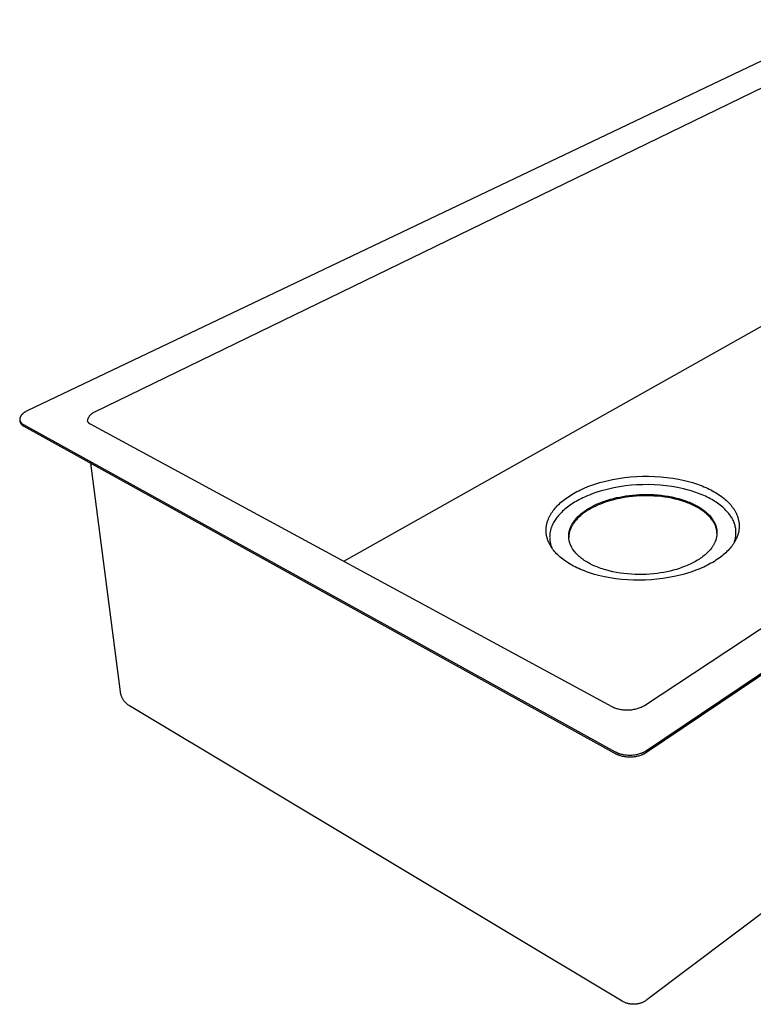
# Model space of a CAD drawing. Units: millimetres. Extents: x -779 to 920, y -605 to 319.
# Drawn here: x -779 to -444, y -605 to -156 of the extents above; entities that cross this region are included whole.
import ezdxf

# ---------------------------------------------------------------- set-up
doc = ezdxf.new("R2010")
doc.units = ezdxf.units.MM
doc.header["$MEASUREMENT"] = 0
doc.layers.add('Default', color=7, linetype='Continuous', true_color=0x000000)

msp = doc.modelspace()

# ---------------------------------------------------------------- linework, layer by layer
at = {"layer": 'Default', "color": 7, "true_color": 0xffffff}
for p, q in [((-400.45, -155.93), (-775.11, -334.45)), ((-398.14, -166.88), (-744.44, -334.93)), ((-493.39, -468.76), (-160.6, -249.18)), ((-492.37, -489.37), (-134.2, -247.84)), ((-492.36, -490.18), (-134.3, -248.52)), ((-630.63, -403), (-400.66, -273.71)), ((-778.15, -336.9), (-778.18, -336.95)), ((-778.11, -336.84), (-778.15, -336.9)), ((-778.08, -336.78), (-778.11, -336.84)), ((-778.04, -336.73), (-778.08, -336.78)), ((-777.96, -336.62), (-778.04, -336.73)), ((-777.88, -336.51), (-777.96, -336.62)), ((-777.8, -336.4), (-777.88, -336.51)), ((-777.7, -336.29), (-777.8, -336.4)), ((-777.61, -336.18), (-777.7, -336.29)), ((-777.51, -336.07), (-777.61, -336.18)), ((-777.4, -335.97), (-777.51, -336.07)), ((-777.29, -335.87), (-777.4, -335.97)), ((-777.18, -335.76), (-777.29, -335.87)), ((-777.06, -335.66), (-777.18, -335.76)), ((-776.94, -335.56), (-777.06, -335.66)), ((-776.81, -335.47), (-776.94, -335.56)), ((-776.69, -335.37), (-776.81, -335.47)), ((-776.56, -335.28), (-776.69, -335.37)), ((-776.42, -335.19), (-776.56, -335.28)), ((-776.28, -335.1), (-776.42, -335.19)), ((-776.15, -335.01), (-776.28, -335.1)), ((-776, -334.92), (-776.15, -335.01)), ((-775.71, -334.75), (-776, -334.92)), ((-775.42, -334.6), (-775.71, -334.75)), ((-775.11, -334.45), (-775.42, -334.6)), ((-746.77, -336.87), (-746.89, -337.04)), ((-746.65, -336.71), (-746.77, -336.87)), ((-746.52, -336.55), (-746.65, -336.71)), ((-746.39, -336.39), (-746.52, -336.55)), ((-746.25, -336.24), (-746.39, -336.39)), ((-746.11, -336.09), (-746.25, -336.24)), ((-745.96, -335.95), (-746.11, -336.09)), ((-745.81, -335.82), (-745.96, -335.95)), ((-745.65, -335.68), (-745.81, -335.82)), ((-745.49, -335.56), (-745.65, -335.68)), ((-745.33, -335.44), (-745.49, -335.56)), ((-745.16, -335.33), (-745.33, -335.44)), ((-744.98, -335.22), (-745.16, -335.33)), ((-744.8, -335.12), (-744.98, -335.22)), ((-744.62, -335.02), (-744.8, -335.12)), ((-744.44, -334.93), (-744.62, -335.02)), ((-778.53, -338.04), (-778.54, -338.09)), ((-778.54, -338.09), (-778.54, -338.15)), ((-778.54, -338.15), (-778.54, -338.21)), ((-778.54, -338.21), (-778.54, -338.26)), ((-778.54, -338.26), (-778.54, -338.32)), ((-778.54, -338.32), (-778.54, -338.37)), ((-778.54, -338.37), (-778.53, -338.43)), ((-778.52, -337.92), (-778.53, -337.98)), ((-778.53, -337.98), (-778.53, -338.04)), ((-778.53, -338.43), (-778.53, -338.48)), ((-778.53, -338.48), (-778.52, -338.54)), ((-778.51, -337.87), (-778.52, -337.92)), ((-778.52, -338.54), (-778.51, -338.59)), ((-778.52, -338.54), (-778.42, -339.26)), ((-778.5, -337.81), (-778.51, -337.87)), ((-778.51, -338.59), (-778.5, -338.65)), ((-778.49, -337.75), (-778.5, -337.81)), ((-778.5, -338.65), (-778.49, -338.7)), ((-778.48, -337.7), (-778.49, -337.75)), ((-778.49, -338.7), (-778.47, -338.75)), ((-778.46, -337.64), (-778.48, -337.7)), ((-778.47, -338.75), (-778.46, -338.81)), ((-778.45, -337.58), (-778.46, -337.64)), ((-778.46, -338.81), (-778.44, -338.86)), ((-778.43, -337.52), (-778.45, -337.58)), ((-778.44, -338.86), (-778.43, -338.91)), ((-778.41, -337.47), (-778.43, -337.52)), ((-778.43, -338.91), (-778.41, -338.97)), ((-778.42, -339.26), (-778.39, -339.36)), ((-778.39, -337.41), (-778.41, -337.47)), ((-778.41, -338.97), (-778.39, -339.02)), ((-778.37, -337.35), (-778.39, -337.41)), ((-778.39, -339.02), (-778.37, -339.07)), ((-778.39, -339.36), (-778.36, -339.47)), ((-778.35, -337.3), (-778.37, -337.35)), ((-778.37, -339.07), (-778.34, -339.12)), ((-778.36, -339.47), (-778.33, -339.57)), ((-778.32, -337.24), (-778.35, -337.3)), ((-778.34, -339.12), (-778.32, -339.17)), ((-778.33, -339.57), (-778.29, -339.67)), ((-778.3, -337.18), (-778.32, -337.24)), ((-778.32, -339.17), (-778.3, -339.22)), ((-778.27, -337.12), (-778.3, -337.18)), ((-778.3, -339.22), (-778.27, -339.27)), ((-778.29, -339.67), (-778.25, -339.77)), ((-778.24, -337.07), (-778.27, -337.12)), ((-778.27, -339.27), (-778.24, -339.32)), ((-778.25, -339.77), (-778.21, -339.87)), ((-778.21, -337.01), (-778.24, -337.07)), ((-778.24, -339.32), (-778.21, -339.37)), ((-778.18, -336.95), (-778.21, -337.01)), ((-778.21, -339.37), (-778.18, -339.42)), ((-778.21, -339.87), (-778.16, -339.97)), ((-778.18, -339.42), (-778.15, -339.47)), ((-778.16, -339.97), (-778.11, -340.06)), ((-778.15, -339.47), (-778.12, -339.52)), ((-778.12, -339.52), (-778.09, -339.57)), ((-778.11, -340.06), (-778.06, -340.16)), ((-778.09, -339.57), (-778.05, -339.61)), ((-778.06, -340.16), (-778, -340.25)), ((-778.05, -339.61), (-778.01, -339.66)), ((-778.01, -339.66), (-777.98, -339.71)), ((-778, -340.25), (-777.94, -340.34)), ((-777.98, -339.71), (-777.94, -339.75)), ((-777.94, -339.75), (-777.9, -339.8)), ((-777.94, -340.34), (-777.88, -340.43)), ((-777.9, -339.8), (-777.86, -339.84)), ((-777.88, -340.43), (-777.82, -340.51)), ((-777.86, -339.84), (-777.82, -339.89)), ((-777.82, -339.89), (-777.78, -339.93)), ((-777.82, -340.51), (-777.75, -340.59)), ((-777.78, -339.93), (-777.69, -340.01)), ((-777.75, -340.59), (-777.68, -340.67)), ((-777.69, -340.01), (-777.6, -340.1)), ((-777.68, -340.67), (-777.6, -340.75)), ((-777.6, -340.1), (-777.5, -340.18)), ((-777.6, -340.75), (-777.53, -340.83)), ((-777.53, -340.83), (-777.45, -340.9)), ((-777.5, -340.18), (-777.4, -340.26)), ((-777.45, -340.9), (-777.37, -340.97)), ((-777.4, -340.26), (-777.3, -340.34)), ((-777.37, -340.97), (-777.28, -341.04)), ((-777.3, -340.34), (-777.19, -340.41)), ((-777.28, -341.04), (-777.2, -341.1)), ((-777.2, -341.1), (-777.11, -341.17)), ((-777.19, -340.41), (-777.08, -340.48)), ((-777.11, -341.17), (-777.02, -341.22)), ((-777.08, -340.48), (-776.97, -340.56)), ((-777.02, -341.22), (-776.93, -341.28)), ((-776.97, -340.56), (-776.86, -340.62)), ((-776.93, -341.28), (-776.83, -341.33)), ((-776.86, -340.62), (-776.74, -340.69)), ((-776.83, -341.33), (-776.74, -341.38)), ((-776.74, -340.69), (-506.7, -489.92)), ((-776.74, -341.38), (-776.64, -341.43)), ((-747.65, -338.7), (-747.71, -338.9)), ((-747.71, -338.9), (-747.68, -338.98)), ((-747.68, -338.98), (-747.64, -339.06)), ((-747.59, -338.51), (-747.65, -338.7)), ((-747.64, -339.06), (-747.61, -339.13)), ((-747.61, -339.13), (-747.57, -339.21)), ((-747.53, -338.31), (-747.59, -338.51)), ((-747.57, -339.21), (-747.53, -339.28)), ((-747.46, -338.12), (-747.53, -338.31)), ((-747.53, -339.28), (-747.49, -339.36)), ((-747.49, -339.36), (-747.44, -339.43)), ((-747.38, -337.93), (-747.46, -338.12)), ((-747.44, -339.43), (-747.39, -339.5)), ((-747.39, -339.5), (-747.34, -339.57)), ((-747.29, -337.75), (-747.38, -337.93)), ((-747.34, -339.57), (-747.29, -339.63)), ((-747.2, -337.57), (-747.29, -337.75)), ((-747.29, -339.63), (-747.24, -339.7)), ((-747.24, -339.7), (-747.18, -339.76)), ((-747.1, -337.39), (-747.2, -337.57)), ((-747.18, -339.76), (-747.12, -339.82)), ((-747.12, -339.82), (-747.06, -339.88)), ((-747, -337.21), (-747.1, -337.39)), ((-747.06, -339.88), (-747, -339.93)), ((-746.89, -337.04), (-747, -337.21)), ((-747, -339.93), (-746.93, -339.99)), ((-746.93, -339.99), (-746.87, -340.04)), ((-746.87, -340.04), (-746.8, -340.09)), ((-746.8, -340.09), (-746.73, -340.14)), ((-746.73, -340.14), (-746.65, -340.18)), ((-746.65, -340.18), (-746.58, -340.22)), ((-746.58, -340.22), (-746.51, -340.26)), ((-746.51, -340.26), (-746.43, -340.3)), ((-746.43, -340.3), (-746.35, -340.33)), ((-746.35, -340.33), (-508.19, -469.31)), ((-776.64, -341.43), (-506.68, -490.73)), ((-732.58, -462.59), (-746.07, -358.33)), ((-519.16, -368.98), (-517.37, -368.31)), ((-517.37, -368.31), (-515.53, -367.7)), ((-515.53, -367.7), (-513.66, -367.13)), ((-513.66, -367.13), (-511.76, -366.61)), ((-511.76, -366.61), (-509.83, -366.14)), ((-509.83, -366.14), (-507.88, -365.73)), ((-507.88, -365.73), (-505.17, -365.24)), ((-505.17, -365.24), (-502.44, -364.85)), ((-502.44, -364.85), (-499.71, -364.55)), ((-499.42, -368.37), (-502.07, -368.66)), ((-499.71, -364.55), (-496.96, -364.35)), ((-496.77, -368.17), (-499.42, -368.37)), ((-496.96, -364.35), (-494.21, -364.24)), ((-494.11, -368.07), (-496.77, -368.17)), ((-494.21, -364.24), (-491.45, -364.23)), ((-491.45, -368.06), (-494.11, -368.07)), ((-176.39, -365.55), (-492.24, -603.11)), ((-491.45, -364.23), (-488.7, -364.32)), ((-488.79, -368.14), (-491.45, -368.06)), ((-486.14, -368.31), (-488.79, -368.14)), ((-488.7, -364.32), (-485.95, -364.5)), ((-483.49, -368.58), (-486.14, -368.31)), ((-485.95, -364.5), (-483.21, -364.77)), ((-483.21, -364.77), (-480.48, -365.14)), ((-480.48, -365.14), (-477.76, -365.61)), ((-477.76, -365.61), (-475.07, -366.16)), ((-475.07, -366.16), (-473.23, -366.63)), ((-473.23, -366.63), (-471.42, -367.14)), ((-471.42, -367.14), (-469.64, -367.71)), ((-469.64, -367.71), (-467.92, -368.33)), ((-467.92, -368.33), (-467.07, -368.65)), ((-527.18, -372.97), (-526.45, -372.53)), ((-526.45, -372.53), (-525.71, -372.09)), ((-525.71, -372.09), (-524.95, -371.67)), ((-524.95, -371.67), (-524.18, -371.25)), ((-524.18, -371.25), (-523.38, -370.85)), ((-523.38, -370.85), (-522.57, -370.45)), ((-522.57, -370.45), (-521.74, -370.07)), ((-521.74, -370.07), (-520.89, -369.69)), ((-520.89, -369.69), (-519.16, -368.98)), ((-518.21, -372.66), (-519.88, -373.35)), ((-516.48, -372.01), (-518.21, -372.66)), ((-514.71, -371.41), (-516.48, -372.01)), ((-512.9, -370.86), (-514.71, -371.41)), ((-511.06, -370.36), (-512.9, -370.86)), ((-509.2, -369.91), (-511.06, -370.36)), ((-507.32, -369.51), (-509.2, -369.91)), ((-504.7, -369.04), (-507.32, -369.51)), ((-502.07, -368.66), (-504.7, -369.04)), ((-500.3, -372.99), (-498.77, -372.82)), ((-498.77, -372.82), (-497.2, -372.69)), ((-497.2, -372.69), (-495.61, -372.6)), ((-495.61, -372.6), (-493.99, -372.54)), ((-493.99, -372.54), (-492.36, -372.53)), ((-492.36, -372.53), (-490.71, -372.56)), ((-490.71, -372.56), (-489.05, -372.63)), ((-489.05, -372.63), (-487.4, -372.75)), ((-487.4, -372.75), (-485.75, -372.92)), ((-480.85, -368.94), (-483.49, -368.58)), ((-478.23, -369.39), (-480.85, -368.94)), ((-475.62, -369.93), (-478.23, -369.39)), ((-473.85, -370.38), (-475.62, -369.93)), ((-472.1, -370.88), (-473.85, -370.38)), ((-470.39, -371.43), (-472.1, -370.88)), ((-468.72, -372.03), (-470.39, -371.43)), ((-467.9, -372.35), (-468.72, -372.03)), ((-467.1, -372.67), (-467.9, -372.35)), ((-466.31, -373.02), (-467.1, -372.67)), ((-467.07, -368.65), (-466.24, -368.99)), ((-466.24, -368.99), (-465.42, -369.34)), ((-465.42, -369.34), (-464.62, -369.71)), ((-464.62, -369.71), (-463.83, -370.08)), ((-463.83, -370.08), (-463.07, -370.46)), ((-463.07, -370.46), (-462.31, -370.86)), ((-462.31, -370.86), (-461.58, -371.27)), ((-461.58, -371.27), (-460.87, -371.68)), ((-460.87, -371.68), (-460.17, -372.11)), ((-460.17, -372.11), (-459.5, -372.55)), ((-459.5, -372.55), (-458.85, -372.99)), ((-533.19, -377.78), (-532.69, -377.27)), ((-532.69, -377.27), (-532.17, -376.77)), ((-532.17, -376.77), (-531.62, -376.27)), ((-531.62, -376.27), (-531.05, -375.78)), ((-531.05, -375.78), (-530.46, -375.3)), ((-530.46, -375.3), (-529.85, -374.82)), ((-529.85, -374.82), (-529.21, -374.35)), ((-529.21, -374.35), (-528.56, -373.88)), ((-528.56, -373.88), (-527.88, -373.42)), ((-527.88, -373.42), (-527.18, -372.97)), ((-526.62, -376.97), (-527.28, -377.41)), ((-525.95, -376.53), (-526.62, -376.97)), ((-525.25, -376.1), (-525.95, -376.53)), ((-524.54, -375.68), (-525.25, -376.1)), ((-523.8, -375.27), (-524.54, -375.68)), ((-523.05, -374.87), (-523.8, -375.27)), ((-522.28, -374.47), (-523.05, -374.87)), ((-521.5, -374.09), (-522.28, -374.47)), ((-520.7, -373.72), (-521.5, -374.09)), ((-519.88, -373.35), (-520.7, -373.72)), ((-516.22, -377.48), (-515.58, -377.18)), ((-515.58, -377.18), (-514.94, -376.89)), ((-514.54, -377.34), (-515.57, -377.81)), ((-514.94, -376.89), (-514.29, -376.61)), ((-513.49, -376.9), (-514.54, -377.34)), ((-514.29, -376.61), (-512.96, -376.07)), ((-512.41, -376.49), (-513.49, -376.9)), ((-512.96, -376.07), (-511.61, -375.58)), ((-511.32, -376.1), (-512.41, -376.49)), ((-511.61, -375.58), (-510.24, -375.12)), ((-510.22, -375.74), (-511.32, -376.1)), ((-510.24, -375.12), (-508.85, -374.71)), ((-509.12, -375.4), (-510.22, -375.74)), ((-508, -375.09), (-509.12, -375.4)), ((-508.85, -374.71), (-507.46, -374.33)), ((-506.88, -374.81), (-508, -375.09)), ((-507.46, -374.33), (-506.06, -373.99)), ((-505.76, -374.55), (-506.88, -374.81)), ((-506.06, -373.99), (-504.67, -373.7)), ((-504.65, -374.31), (-505.76, -374.55)), ((-504.67, -373.7), (-503.25, -373.43)), ((-503.23, -374.05), (-504.65, -374.31)), ((-503.25, -373.43), (-501.8, -373.2)), ((-501.78, -373.81), (-503.23, -374.05)), ((-501.8, -373.2), (-500.3, -372.99)), ((-500.28, -373.61), (-501.78, -373.81)), ((-498.75, -373.44), (-500.28, -373.61)), ((-497.18, -373.3), (-498.75, -373.44)), ((-495.59, -373.21), (-497.18, -373.3)), ((-493.97, -373.15), (-495.59, -373.21)), ((-492.34, -373.14), (-493.97, -373.15)), ((-490.69, -373.17), (-492.34, -373.14)), ((-489.03, -373.25), (-490.69, -373.17)), ((-487.38, -373.37), (-489.03, -373.25)), ((-485.73, -373.53), (-487.38, -373.37)), ((-485.75, -372.92), (-484.11, -373.13)), ((-484.09, -373.74), (-485.73, -373.53)), ((-484.11, -373.13), (-482.49, -373.39)), ((-482.47, -374), (-484.09, -373.74)), ((-482.49, -373.39), (-480.89, -373.69)), ((-480.88, -374.3), (-482.47, -374)), ((-480.89, -373.69), (-479.33, -374.04)), ((-479.31, -374.65), (-480.88, -374.3)), ((-479.33, -374.04), (-477.8, -374.43)), ((-477.79, -375.04), (-479.31, -374.65)), ((-477.8, -374.43), (-476.32, -374.86)), ((-476.3, -375.48), (-477.79, -375.04)), ((-476.32, -374.86), (-475.59, -375.09)), ((-475.58, -375.71), (-476.3, -375.48)), ((-475.59, -375.09), (-474.88, -375.33)), ((-474.87, -375.95), (-475.58, -375.71)), ((-474.88, -375.33), (-474.18, -375.58)), ((-474.17, -376.2), (-474.87, -375.95)), ((-474.18, -375.58), (-473.5, -375.84)), ((-473.49, -376.46), (-474.17, -376.2)), ((-473.5, -375.84), (-472.83, -376.11)), ((-472.82, -376.73), (-473.49, -376.46)), ((-472.83, -376.11), (-472.18, -376.39)), ((-472.17, -377.01), (-472.82, -376.73)), ((-472.18, -376.39), (-471.54, -376.68)), ((-471.53, -377.29), (-472.17, -377.01)), ((-471.54, -376.68), (-470.92, -376.97)), ((-470.91, -377.59), (-471.53, -377.29)), ((-470.92, -376.97), (-470.31, -377.27)), ((-470.31, -377.27), (-469.73, -377.58)), ((-465.54, -373.37), (-466.31, -373.02)), ((-464.78, -373.73), (-465.54, -373.37)), ((-464.04, -374.1), (-464.78, -373.73)), ((-463.31, -374.49), (-464.04, -374.1)), ((-462.61, -374.88), (-463.31, -374.49)), ((-461.92, -375.29), (-462.61, -374.88)), ((-461.25, -375.7), (-461.92, -375.29)), ((-460.6, -376.12), (-461.25, -375.7)), ((-459.97, -376.55), (-460.6, -376.12)), ((-459.36, -376.99), (-459.97, -376.55)), ((-458.77, -377.44), (-459.36, -376.99)), ((-458.85, -372.99), (-458.22, -373.44)), ((-458.22, -373.44), (-457.61, -373.91)), ((-457.61, -373.91), (-457.02, -374.37)), ((-457.02, -374.37), (-456.46, -374.85)), ((-456.46, -374.85), (-455.92, -375.33)), ((-455.92, -375.33), (-455.4, -375.82)), ((-455.4, -375.82), (-454.91, -376.32)), ((-454.91, -376.32), (-454.44, -376.82)), ((-454.44, -376.82), (-453.99, -377.33)), ((-453.99, -377.33), (-453.57, -377.84)), ((-536.4, -382.06), (-536.24, -381.78)), ((-536.24, -381.78), (-536.08, -381.5)), ((-536.08, -381.5), (-535.91, -381.23)), ((-535.91, -381.23), (-535.73, -380.95)), ((-535.73, -380.95), (-535.36, -380.4)), ((-535.36, -380.4), (-534.97, -379.86)), ((-534.97, -379.86), (-534.55, -379.33)), ((-534.55, -379.33), (-534.12, -378.8)), ((-534.12, -378.8), (-533.66, -378.29)), ((-533.66, -378.29), (-533.19, -377.78)), ((-532.16, -381.63), (-532.56, -382.08)), ((-531.74, -381.19), (-532.16, -381.63)), ((-531.26, -380.7), (-531.74, -381.19)), ((-530.76, -380.21), (-531.26, -380.7)), ((-530.24, -379.73), (-530.76, -380.21)), ((-529.69, -379.26), (-530.24, -379.73)), ((-529.12, -378.79), (-529.69, -379.26)), ((-528.53, -378.32), (-529.12, -378.79)), ((-527.91, -377.86), (-528.53, -378.32)), ((-527.28, -377.41), (-527.91, -377.86)), ((-523.28, -382.22), (-522.83, -381.81)), ((-522.83, -381.81), (-522.36, -381.4)), ((-522.36, -381.4), (-521.88, -381.01)), ((-521.97, -381.72), (-522.36, -382.04)), ((-521.58, -381.41), (-521.97, -381.72)), ((-521.88, -381.01), (-521.38, -380.62)), ((-521.17, -381.1), (-521.58, -381.41)), ((-521.38, -380.62), (-520.86, -380.24)), ((-520.75, -380.79), (-521.17, -381.1)), ((-520.86, -380.24), (-520.33, -379.86)), ((-520.33, -380.5), (-520.75, -380.79)), ((-520.33, -379.86), (-519.78, -379.5)), ((-519.89, -380.2), (-520.33, -380.5)), ((-519.44, -379.91), (-519.89, -380.2)), ((-519.78, -379.5), (-519.22, -379.14)), ((-518.52, -379.35), (-519.44, -379.91)), ((-519.22, -379.14), (-518.64, -378.79)), ((-518.64, -378.79), (-518.05, -378.45)), ((-517.57, -378.81), (-518.52, -379.35)), ((-518.05, -378.45), (-517.45, -378.12)), ((-516.59, -378.3), (-517.57, -378.81)), ((-517.45, -378.12), (-516.84, -377.8)), ((-516.84, -377.8), (-516.22, -377.48)), ((-515.57, -377.81), (-516.59, -378.3)), ((-470.3, -377.89), (-470.91, -377.59)), ((-469.71, -378.2), (-470.3, -377.89)), ((-469.73, -377.58), (-469.15, -377.89)), ((-469.14, -378.51), (-469.71, -378.2)), ((-469.15, -377.89), (-468.6, -378.21)), ((-468.59, -378.83), (-469.14, -378.51)), ((-468.6, -378.21), (-468.07, -378.54)), ((-468.05, -379.16), (-468.59, -378.83)), ((-468.07, -378.54), (-467.55, -378.87)), ((-467.54, -379.49), (-468.05, -379.16)), ((-467.55, -378.87), (-467.05, -379.21)), ((-467.04, -379.83), (-467.54, -379.49)), ((-467.05, -379.21), (-466.57, -379.56)), ((-466.56, -380.17), (-467.04, -379.83)), ((-466.57, -379.56), (-466.11, -379.9)), ((-466.1, -380.52), (-466.56, -380.17)), ((-466.11, -379.9), (-465.66, -380.25)), ((-465.65, -380.87), (-466.1, -380.52)), ((-465.66, -380.25), (-465.24, -380.61)), ((-465.23, -381.23), (-465.65, -380.87)), ((-465.24, -380.61), (-464.83, -380.97)), ((-464.82, -381.59), (-465.23, -381.23)), ((-464.83, -380.97), (-464.45, -381.33)), ((-464.43, -381.95), (-464.82, -381.59)), ((-464.45, -381.33), (-464.08, -381.69)), ((-464.08, -381.69), (-463.73, -382.06)), ((-458.21, -377.89), (-458.77, -377.44)), ((-457.66, -378.36), (-458.21, -377.89)), ((-457.14, -378.82), (-457.66, -378.36)), ((-456.64, -379.3), (-457.14, -378.82)), ((-456.17, -379.78), (-456.64, -379.3)), ((-455.72, -380.27), (-456.17, -379.78)), ((-455.29, -380.76), (-455.72, -380.27)), ((-454.88, -381.25), (-455.29, -380.76)), ((-454.5, -381.75), (-454.88, -381.25)), ((-454.14, -382.25), (-454.5, -381.75)), ((-453.57, -377.84), (-453.18, -378.35)), ((-453.18, -378.35), (-452.81, -378.87)), ((-452.81, -378.87), (-452.63, -379.13)), ((-452.63, -379.13), (-452.46, -379.39)), ((-452.46, -379.39), (-452.29, -379.65)), ((-452.29, -379.65), (-452.13, -379.92)), ((-452.13, -379.92), (-451.98, -380.19)), ((-451.98, -380.19), (-451.83, -380.46)), ((-451.83, -380.46), (-451.69, -380.73)), ((-451.69, -380.73), (-451.55, -381)), ((-451.55, -381), (-451.42, -381.28)), ((-451.42, -381.28), (-451.3, -381.55)), ((-451.3, -381.55), (-451.18, -381.83)), ((-451.18, -381.83), (-451.06, -382.11)), ((-538.02, -386.39), (-537.96, -386.1)), ((-537.96, -386.1), (-537.89, -385.8)), ((-537.89, -385.8), (-537.81, -385.51)), ((-537.81, -385.51), (-537.73, -385.22)), ((-537.73, -385.22), (-537.64, -384.93)), ((-537.64, -384.93), (-537.55, -384.64)), ((-537.55, -384.64), (-537.45, -384.35)), ((-537.45, -384.35), (-537.34, -384.06)), ((-537.34, -384.06), (-537.22, -383.77)), ((-537.22, -383.77), (-537.1, -383.48)), ((-537.1, -383.48), (-536.97, -383.2)), ((-536.97, -383.2), (-536.84, -382.91)), ((-536.84, -382.91), (-536.7, -382.63)), ((-536.7, -382.63), (-536.55, -382.34)), ((-536.55, -382.34), (-536.4, -382.06)), ((-535.13, -385.9), (-535.37, -386.39)), ((-534.87, -385.4), (-535.13, -385.9)), ((-534.6, -384.92), (-534.87, -385.4)), ((-534.3, -384.43), (-534.6, -384.92)), ((-533.99, -383.95), (-534.3, -384.43)), ((-533.65, -383.48), (-533.99, -383.95)), ((-533.31, -383.01), (-533.65, -383.48)), ((-532.94, -382.54), (-533.31, -383.01)), ((-532.56, -382.08), (-532.94, -382.54)), ((-526.55, -386.36), (-526.42, -386.13)), ((-526.42, -386.13), (-526.29, -385.91)), ((-526.29, -385.91), (-526.15, -385.68)), ((-526.03, -386.15), (-526.25, -386.51)), ((-526.15, -385.68), (-526.01, -385.46)), ((-525.8, -385.79), (-526.03, -386.15)), ((-526.01, -385.46), (-525.87, -385.23)), ((-525.87, -385.23), (-525.72, -385.01)), ((-525.55, -385.44), (-525.8, -385.79)), ((-525.72, -385.01), (-525.56, -384.79)), ((-525.56, -384.79), (-525.23, -384.35)), ((-525.29, -385.08), (-525.55, -385.44)), ((-525.01, -384.73), (-525.29, -385.08)), ((-525.23, -384.35), (-524.88, -383.91)), ((-524.73, -384.39), (-525.01, -384.73)), ((-524.88, -383.91), (-524.51, -383.48)), ((-524.43, -384.04), (-524.73, -384.39)), ((-524.51, -383.48), (-524.12, -383.06)), ((-524.11, -383.7), (-524.43, -384.04)), ((-524.12, -383.06), (-523.71, -382.63)), ((-523.79, -383.36), (-524.11, -383.7)), ((-523.45, -383.02), (-523.79, -383.36)), ((-523.71, -382.63), (-523.28, -382.22)), ((-523.1, -382.69), (-523.45, -383.02)), ((-522.73, -382.37), (-523.1, -382.69)), ((-522.36, -382.04), (-522.73, -382.37)), ((-464.07, -382.31), (-464.43, -381.95)), ((-463.72, -382.68), (-464.07, -382.31)), ((-463.73, -382.06), (-463.39, -382.42)), ((-463.38, -383.04), (-463.72, -382.68)), ((-463.39, -382.42), (-463.08, -382.79)), ((-463.07, -383.41), (-463.38, -383.04)), ((-463.08, -382.79), (-462.79, -383.16)), ((-462.78, -383.78), (-463.07, -383.41)), ((-462.79, -383.16), (-462.51, -383.53)), ((-462.5, -384.15), (-462.78, -383.78)), ((-462.51, -383.53), (-462.25, -383.91)), ((-462.24, -384.53), (-462.5, -384.15)), ((-462.25, -383.91), (-462.01, -384.28)), ((-462.03, -384.84), (-462.24, -384.53)), ((-461.83, -385.16), (-462.03, -384.84)), ((-462.01, -384.28), (-461.78, -384.66)), ((-461.64, -385.49), (-461.83, -385.16)), ((-461.78, -384.66), (-461.67, -384.85)), ((-461.67, -384.85), (-461.56, -385.05)), ((-461.46, -385.82), (-461.64, -385.49)), ((-461.56, -385.05), (-461.46, -385.25)), ((-461.46, -385.25), (-461.36, -385.44)), ((-461.29, -386.16), (-461.46, -385.82)), ((-461.36, -385.44), (-461.26, -385.64)), ((-461.13, -386.51), (-461.29, -386.16)), ((-461.26, -385.64), (-461.17, -385.84)), ((-461.17, -385.84), (-461.08, -386.05)), ((-461.08, -386.05), (-461, -386.25)), ((-461, -386.25), (-460.92, -386.46)), ((-453.88, -382.62), (-454.14, -382.25)), ((-453.63, -383), (-453.88, -382.62)), ((-453.39, -383.39), (-453.63, -383)), ((-453.17, -383.79), (-453.39, -383.39)), ((-452.96, -384.19), (-453.17, -383.79)), ((-452.76, -384.6), (-452.96, -384.19)), ((-452.58, -385.02), (-452.76, -384.6)), ((-452.41, -385.45), (-452.58, -385.02)), ((-452.26, -385.88), (-452.41, -385.45)), ((-452.12, -386.31), (-452.26, -385.88)), ((-452, -386.75), (-452.12, -386.31)), ((-451.06, -382.11), (-450.96, -382.39)), ((-450.96, -382.39), (-450.86, -382.67)), ((-450.86, -382.67), (-450.76, -382.96)), ((-450.76, -382.96), (-450.67, -383.24)), ((-450.67, -383.24), (-450.59, -383.52)), ((-450.59, -383.52), (-450.52, -383.81)), ((-450.52, -383.81), (-450.45, -384.1)), ((-450.45, -384.1), (-450.39, -384.39)), ((-450.39, -384.39), (-450.33, -384.68)), ((-450.33, -384.68), (-450.28, -384.97)), ((-450.28, -384.97), (-450.24, -385.26)), ((-450.24, -385.26), (-450.21, -385.55)), ((-450.21, -385.55), (-450.18, -385.84)), ((-450.18, -385.84), (-450.16, -386.14)), ((-450.16, -386.14), (-450.14, -386.43)), ((-538.28, -389.04), (-538.27, -388.74)), ((-538.27, -389.33), (-538.28, -389.04)), ((-538.27, -388.45), (-538.25, -388.15)), ((-538.27, -388.74), (-538.27, -388.45)), ((-538.26, -389.62), (-538.27, -389.33)), ((-538.24, -389.92), (-538.26, -389.62)), ((-538.25, -388.15), (-538.23, -387.86)), ((-538.21, -390.21), (-538.24, -389.92)), ((-538.23, -387.86), (-538.2, -387.56)), ((-538.18, -390.5), (-538.21, -390.21)), ((-538.2, -387.56), (-538.17, -387.27)), ((-538.14, -390.79), (-538.18, -390.5)), ((-538.17, -387.27), (-538.12, -386.98)), ((-538.1, -391.08), (-538.14, -390.79)), ((-538.12, -386.98), (-538.08, -386.68)), ((-538.08, -386.68), (-538.02, -386.39)), ((-536.57, -390.72), (-536.6, -390.97)), ((-536.54, -390.46), (-536.57, -390.72)), ((-536.51, -390.2), (-536.54, -390.46)), ((-536.47, -389.95), (-536.51, -390.2)), ((-536.42, -389.69), (-536.47, -389.95)), ((-536.37, -389.43), (-536.42, -389.69)), ((-536.32, -389.18), (-536.37, -389.43)), ((-536.26, -388.92), (-536.32, -389.18)), ((-536.19, -388.67), (-536.26, -388.92)), ((-536.12, -388.41), (-536.19, -388.67)), ((-536.05, -388.16), (-536.12, -388.41)), ((-535.96, -387.9), (-536.05, -388.16)), ((-535.88, -387.65), (-535.96, -387.9)), ((-535.79, -387.4), (-535.88, -387.65)), ((-535.69, -387.15), (-535.79, -387.4)), ((-535.59, -386.89), (-535.69, -387.15)), ((-535.48, -386.64), (-535.59, -386.89)), ((-535.37, -386.39), (-535.48, -386.64)), ((-527.91, -390.9), (-527.89, -390.68)), ((-527.89, -390.68), (-527.87, -390.45)), ((-527.87, -390.45), (-527.84, -390.23)), ((-527.84, -390.23), (-527.81, -390)), ((-527.79, -390.7), (-527.82, -390.89)), ((-527.81, -390), (-527.77, -389.77)), ((-527.77, -390.52), (-527.79, -390.7)), ((-527.77, -389.77), (-527.73, -389.54)), ((-527.73, -390.34), (-527.77, -390.52)), ((-527.73, -389.54), (-527.68, -389.32)), ((-527.7, -390.16), (-527.73, -390.34)), ((-527.66, -389.98), (-527.7, -390.16)), ((-527.68, -389.32), (-527.62, -389.09)), ((-527.62, -389.79), (-527.66, -389.98)), ((-527.62, -389.09), (-527.56, -388.86)), ((-527.57, -389.61), (-527.62, -389.79)), ((-527.52, -389.43), (-527.57, -389.61)), ((-527.56, -388.86), (-527.5, -388.63)), ((-527.41, -389.06), (-527.52, -389.43)), ((-527.5, -388.63), (-527.43, -388.4)), ((-527.43, -388.4), (-527.35, -388.18)), ((-527.29, -388.7), (-527.41, -389.06)), ((-527.35, -388.18), (-527.27, -387.95)), ((-527.15, -388.33), (-527.29, -388.7)), ((-527.27, -387.95), (-527.18, -387.72)), ((-527.18, -387.72), (-527.09, -387.49)), ((-527, -387.96), (-527.15, -388.33)), ((-527.09, -387.49), (-526.99, -387.26)), ((-526.83, -387.6), (-527, -387.96)), ((-526.99, -387.26), (-526.89, -387.04)), ((-526.89, -387.04), (-526.78, -386.81)), ((-526.65, -387.24), (-526.83, -387.6)), ((-526.78, -386.81), (-526.67, -386.58)), ((-526.67, -386.58), (-526.55, -386.36)), ((-526.46, -386.87), (-526.65, -387.24)), ((-526.25, -386.51), (-526.46, -386.87)), ((-460.99, -386.86), (-461.13, -386.51)), ((-460.86, -387.21), (-460.99, -386.86)), ((-460.92, -386.46), (-460.85, -386.66)), ((-460.74, -387.57), (-460.86, -387.21)), ((-460.85, -386.66), (-460.77, -386.87)), ((-460.77, -386.87), (-460.71, -387.08)), ((-460.64, -387.94), (-460.74, -387.57)), ((-460.71, -387.08), (-460.65, -387.29)), ((-460.65, -387.29), (-460.59, -387.5)), ((-460.54, -388.3), (-460.64, -387.94)), ((-460.59, -387.5), (-460.53, -387.72)), ((-460.46, -388.67), (-460.54, -388.3)), ((-460.53, -387.72), (-460.49, -387.93)), ((-460.49, -387.93), (-460.44, -388.15)), ((-460.39, -389.05), (-460.46, -388.67)), ((-460.44, -388.15), (-460.4, -388.37)), ((-460.4, -388.37), (-460.37, -388.58)), ((-460.34, -389.42), (-460.39, -389.05)), ((-460.37, -388.58), (-460.34, -388.8)), ((-460.34, -388.8), (-460.31, -389.02)), ((-460.29, -389.8), (-460.34, -389.42)), ((-460.3, -390.82), (-460.32, -391.05)), ((-460.31, -389.02), (-460.29, -389.25)), ((-460.28, -390.59), (-460.3, -390.82)), ((-460.29, -389.25), (-460.28, -389.47)), ((-460.26, -390.18), (-460.29, -389.8)), ((-460.28, -389.47), (-460.27, -389.69)), ((-460.27, -390.37), (-460.28, -390.59)), ((-460.27, -389.69), (-460.26, -389.92)), ((-460.26, -390.14), (-460.27, -390.37)), ((-460.26, -389.92), (-460.26, -390.14)), ((-451.89, -387.19), (-452, -386.75)), ((-451.8, -387.64), (-451.89, -387.19)), ((-451.73, -388.09), (-451.8, -387.64)), ((-451.67, -388.54), (-451.73, -388.09)), ((-451.63, -389), (-451.67, -388.54)), ((-451.65, -391.27), (-451.61, -390.82)), ((-451.6, -389.45), (-451.63, -389)), ((-451.61, -390.82), (-451.59, -390.36)), ((-451.59, -389.91), (-451.6, -389.45)), ((-451.59, -390.36), (-451.59, -389.91)), ((-450.64, -390.55), (-450.73, -390.85)), ((-450.56, -390.26), (-450.64, -390.55)), ((-450.49, -389.97), (-450.56, -390.26)), ((-450.42, -389.67), (-450.49, -389.97)), ((-450.36, -389.38), (-450.42, -389.67)), ((-450.31, -389.08), (-450.36, -389.38)), ((-450.27, -388.79), (-450.31, -389.08)), ((-450.23, -388.49), (-450.27, -388.79)), ((-450.19, -388.2), (-450.23, -388.49)), ((-450.17, -387.9), (-450.19, -388.2)), ((-450.15, -387.61), (-450.17, -387.9)), ((-450.14, -387.31), (-450.15, -387.61)), ((-450.14, -386.43), (-450.13, -386.72)), ((-450.13, -387.02), (-450.14, -387.31)), ((-450.13, -386.72), (-450.13, -387.02)), ((-538.04, -391.37), (-538.1, -391.08)), ((-537.98, -391.66), (-538.04, -391.37)), ((-537.92, -391.95), (-537.98, -391.66)), ((-537.84, -392.24), (-537.92, -391.95)), ((-537.77, -392.53), (-537.84, -392.24)), ((-537.68, -392.81), (-537.77, -392.53)), ((-537.59, -393.1), (-537.68, -392.81)), ((-537.49, -393.38), (-537.59, -393.1)), ((-537.39, -393.66), (-537.49, -393.38)), ((-537.27, -393.94), (-537.39, -393.66)), ((-537.16, -394.22), (-537.27, -393.94)), ((-537.03, -394.5), (-537.16, -394.22)), ((-536.9, -394.78), (-537.03, -394.5)), ((-536.77, -395.05), (-536.9, -394.78)), ((-536.63, -395.33), (-536.77, -395.05)), ((-536.63, -391.74), (-536.64, -392)), ((-536.64, -392), (-536.63, -392.26)), ((-536.61, -391.23), (-536.63, -391.49)), ((-536.63, -391.49), (-536.63, -391.74)), ((-536.63, -392.26), (-536.63, -392.51)), ((-536.63, -392.51), (-536.61, -392.77)), ((-536.6, -390.97), (-536.61, -391.23)), ((-536.61, -392.77), (-536.59, -393.03)), ((-536.59, -393.03), (-536.57, -393.28)), ((-536.57, -393.28), (-536.54, -393.54)), ((-536.54, -393.54), (-536.5, -393.79)), ((-536.5, -393.79), (-536.46, -394.05)), ((-536.46, -394.05), (-536.42, -394.3)), ((-536.42, -394.3), (-536.37, -394.55)), ((-536.37, -394.55), (-536.31, -394.8)), ((-536.31, -394.8), (-536.25, -395.05)), ((-536.25, -395.05), (-536.19, -395.31)), ((-536.19, -395.31), (-536.12, -395.56)), ((-527.93, -391.13), (-527.91, -390.9)), ((-527.93, -391.35), (-527.93, -391.13)), ((-527.93, -391.57), (-527.93, -391.35)), ((-527.93, -391.8), (-527.93, -391.57)), ((-527.92, -392.02), (-527.93, -391.8)), ((-527.91, -392.24), (-527.92, -392.02)), ((-527.9, -391.97), (-527.91, -392.15)), ((-527.91, -392.15), (-527.91, -392.33)), ((-527.89, -392.46), (-527.91, -392.24)), ((-527.89, -391.61), (-527.9, -391.79)), ((-527.9, -391.79), (-527.9, -391.97)), ((-527.88, -391.43), (-527.89, -391.61)), ((-527.87, -392.68), (-527.89, -392.46)), ((-527.86, -391.25), (-527.88, -391.43)), ((-527.84, -392.9), (-527.87, -392.68)), ((-527.84, -391.07), (-527.86, -391.25)), ((-527.82, -390.89), (-527.84, -391.07)), ((-527.81, -393.11), (-527.84, -392.9)), ((-527.78, -393.33), (-527.81, -393.11)), ((-527.73, -393.55), (-527.78, -393.33)), ((-527.69, -393.76), (-527.73, -393.55)), ((-527.64, -393.97), (-527.69, -393.76)), ((-527.58, -394.18), (-527.64, -393.97)), ((-527.52, -394.39), (-527.58, -394.18)), ((-527.46, -394.6), (-527.52, -394.39)), ((-527.39, -394.81), (-527.46, -394.6)), ((-527.32, -395.02), (-527.39, -394.81)), ((-527.24, -395.22), (-527.32, -395.02)), ((-527.16, -395.43), (-527.24, -395.22)), ((-461.63, -395.19), (-461.76, -395.42)), ((-461.51, -394.96), (-461.63, -395.19)), ((-461.4, -394.73), (-461.51, -394.96)), ((-461.29, -394.5), (-461.4, -394.73)), ((-461.18, -394.27), (-461.29, -394.5)), ((-461.09, -394.04), (-461.18, -394.27)), ((-460.99, -393.81), (-461.09, -394.04)), ((-460.91, -393.58), (-460.99, -393.81)), ((-460.83, -393.35), (-460.91, -393.58)), ((-460.75, -393.12), (-460.83, -393.35)), ((-460.68, -392.89), (-460.75, -393.12)), ((-460.61, -392.66), (-460.68, -392.89)), ((-460.56, -392.43), (-460.61, -392.66)), ((-460.5, -392.19), (-460.56, -392.43)), ((-460.45, -391.96), (-460.5, -392.19)), ((-460.41, -391.73), (-460.45, -391.96)), ((-460.37, -391.51), (-460.41, -391.73)), ((-460.34, -391.28), (-460.37, -391.51)), ((-460.32, -391.05), (-460.34, -391.28)), ((-452.63, -394.86), (-453, -395.41)), ((-452.45, -394.58), (-452.63, -394.86)), ((-452.28, -394.3), (-452.45, -394.58)), ((-452.33, -394.38), (-452.19, -393.95)), ((-452.12, -394.02), (-452.28, -394.3)), ((-452.19, -393.95), (-452.06, -393.51)), ((-451.96, -393.73), (-452.12, -394.02)), ((-452.06, -393.51), (-451.95, -393.07)), ((-451.81, -393.45), (-451.96, -393.73)), ((-451.95, -393.07), (-451.85, -392.63)), ((-451.85, -392.63), (-451.76, -392.18)), ((-451.66, -393.16), (-451.81, -393.45)), ((-451.76, -392.18), (-451.7, -391.73)), ((-451.7, -391.73), (-451.65, -391.27)), ((-451.52, -392.88), (-451.66, -393.16)), ((-451.39, -392.59), (-451.52, -392.88)), ((-451.26, -392.3), (-451.39, -392.59)), ((-451.14, -392.01), (-451.26, -392.3)), ((-451.03, -391.72), (-451.14, -392.01)), ((-450.92, -391.43), (-451.03, -391.72)), ((-450.82, -391.14), (-450.92, -391.43)), ((-450.73, -390.85), (-450.82, -391.14)), ((-536.48, -395.6), (-536.63, -395.33)), ((-536.32, -395.87), (-536.48, -395.6)), ((-536.17, -396.14), (-536.32, -395.87)), ((-536, -396.41), (-536.17, -396.14)), ((-536.12, -395.56), (-536.04, -395.8)), ((-536.04, -395.8), (-535.96, -396.05)), ((-535.83, -396.68), (-536, -396.41)), ((-535.96, -396.05), (-535.87, -396.3)), ((-535.87, -396.3), (-535.78, -396.55)), ((-535.65, -396.94), (-535.83, -396.68)), ((-535.78, -396.55), (-535.68, -396.79)), ((-535.68, -396.79), (-535.58, -397.04)), ((-535.46, -397.21), (-535.65, -396.94)), ((-535.27, -397.48), (-535.46, -397.21)), ((-534.86, -398.01), (-535.27, -397.48)), ((-534.43, -398.53), (-534.86, -398.01)), ((-533.97, -399.06), (-534.43, -398.53)), ((-533.49, -399.57), (-533.97, -399.06)), ((-532.98, -400.08), (-533.49, -399.57)), ((-527.08, -395.63), (-527.16, -395.43)), ((-526.99, -395.83), (-527.08, -395.63)), ((-526.89, -396.03), (-526.99, -395.83)), ((-526.8, -396.23), (-526.89, -396.03)), ((-526.7, -396.42), (-526.8, -396.23)), ((-526.59, -396.62), (-526.7, -396.42)), ((-526.49, -396.81), (-526.59, -396.62)), ((-526.38, -397.01), (-526.49, -396.81)), ((-526.14, -397.39), (-526.38, -397.01)), ((-525.89, -397.77), (-526.14, -397.39)), ((-525.61, -398.15), (-525.89, -397.77)), ((-525.32, -398.54), (-525.61, -398.15)), ((-525.01, -398.92), (-525.32, -398.54)), ((-524.68, -399.3), (-525.01, -398.92)), ((-524.33, -399.68), (-524.68, -399.3)), ((-523.96, -400.05), (-524.33, -399.68)), ((-465.18, -399.61), (-465.65, -400.03)), ((-464.74, -399.19), (-465.18, -399.61)), ((-464.31, -398.77), (-464.74, -399.19)), ((-463.9, -398.33), (-464.31, -398.77)), ((-463.51, -397.9), (-463.9, -398.33)), ((-463.14, -397.46), (-463.51, -397.9)), ((-462.8, -397.01), (-463.14, -397.46)), ((-462.63, -396.79), (-462.8, -397.01)), ((-462.47, -396.56), (-462.63, -396.79)), ((-462.32, -396.33), (-462.47, -396.56)), ((-462.17, -396.11), (-462.32, -396.33)), ((-462.03, -395.88), (-462.17, -396.11)), ((-461.89, -395.65), (-462.03, -395.88)), ((-461.76, -395.42), (-461.89, -395.65)), ((-456.82, -399.64), (-457.42, -400.15)), ((-456.26, -399.13), (-456.82, -399.64)), ((-455.72, -398.61), (-456.26, -399.13)), ((-455.2, -398.09), (-455.72, -398.61)), ((-454.72, -397.56), (-455.2, -398.09)), ((-454.25, -397.03), (-454.72, -397.56)), ((-453.81, -396.5), (-454.25, -397.03)), ((-453.4, -395.96), (-453.81, -396.5)), ((-453, -395.41), (-453.4, -395.96)), ((-532.44, -400.59), (-532.98, -400.08)), ((-531.88, -401.09), (-532.44, -400.59)), ((-531.3, -401.58), (-531.88, -401.09)), ((-530.68, -402.06), (-531.3, -401.58)), ((-530.05, -402.54), (-530.68, -402.06)), ((-529.39, -403.01), (-530.05, -402.54)), ((-528.71, -403.46), (-529.39, -403.01)), ((-528, -403.91), (-528.71, -403.46)), ((-527.28, -404.35), (-528, -403.91)), ((-523.57, -400.43), (-523.96, -400.05)), ((-523.16, -400.8), (-523.57, -400.43)), ((-522.74, -401.17), (-523.16, -400.8)), ((-522.29, -401.53), (-522.74, -401.17)), ((-521.82, -401.89), (-522.29, -401.53)), ((-521.33, -402.25), (-521.82, -401.89)), ((-520.82, -402.6), (-521.33, -402.25)), ((-520.29, -402.95), (-520.82, -402.6)), ((-519.74, -403.29), (-520.29, -402.95)), ((-519.17, -403.62), (-519.74, -403.29)), ((-518.58, -403.95), (-519.17, -403.62)), ((-517.98, -404.27), (-518.58, -403.95)), ((-517.35, -404.58), (-517.98, -404.27)), ((-471.9, -404.06), (-472.55, -404.37)), ((-471.26, -403.74), (-471.9, -404.06)), ((-470.64, -403.41), (-471.26, -403.74)), ((-470.02, -403.07), (-470.64, -403.41)), ((-469.42, -402.72), (-470.02, -403.07)), ((-468.84, -402.36), (-469.42, -402.72)), ((-468.26, -401.99), (-468.84, -402.36)), ((-467.71, -401.61), (-468.26, -401.99)), ((-467.17, -401.23), (-467.71, -401.61)), ((-466.65, -400.84), (-467.17, -401.23)), ((-466.14, -400.44), (-466.65, -400.84)), ((-465.65, -400.03), (-466.14, -400.44)), ((-463, -403.96), (-463.8, -404.4)), ((-462.23, -403.51), (-463, -403.96)), ((-461.47, -403.06), (-462.23, -403.51)), ((-460.74, -402.59), (-461.47, -403.06)), ((-460.02, -402.12), (-460.74, -402.59)), ((-459.34, -401.64), (-460.02, -402.12)), ((-458.67, -401.15), (-459.34, -401.64)), ((-458.03, -400.65), (-458.67, -401.15)), ((-457.42, -400.15), (-458.03, -400.65)), ((-526.53, -404.78), (-527.28, -404.35)), ((-525.76, -405.2), (-526.53, -404.78)), ((-524.97, -405.6), (-525.76, -405.2)), ((-524.16, -406), (-524.97, -405.6)), ((-523.34, -406.38), (-524.16, -406)), ((-522.49, -406.75), (-523.34, -406.38)), ((-521.63, -407.11), (-522.49, -406.75)), ((-520.76, -407.45), (-521.63, -407.11)), ((-519.87, -407.78), (-520.76, -407.45)), ((-518.96, -408.1), (-519.87, -407.78)), ((-518.04, -408.41), (-518.96, -408.1)), ((-516.18, -408.98), (-518.04, -408.41)), ((-516.71, -404.89), (-517.35, -404.58)), ((-516.05, -405.18), (-516.71, -404.89)), ((-515.37, -405.47), (-516.05, -405.18)), ((-514.68, -405.75), (-515.37, -405.47)), ((-513.97, -406.02), (-514.68, -405.75)), ((-513.25, -406.28), (-513.97, -406.02)), ((-512.51, -406.53), (-513.25, -406.28)), ((-511.75, -406.76), (-512.51, -406.53)), ((-510.99, -406.99), (-511.75, -406.76)), ((-509.42, -407.41), (-510.99, -406.99)), ((-507.81, -407.79), (-509.42, -407.41)), ((-506.16, -408.12), (-507.81, -407.79)), ((-504.48, -408.4), (-506.16, -408.12)), ((-502.78, -408.63), (-504.48, -408.4)), ((-501.06, -408.81), (-502.78, -408.63)), ((-489.21, -408.74), (-490.84, -408.88)), ((-487.61, -408.56), (-489.21, -408.74)), ((-486.06, -408.34), (-487.61, -408.56)), ((-484.54, -408.08), (-486.06, -408.34)), ((-483.08, -407.8), (-484.54, -408.08)), ((-481.63, -407.48), (-483.08, -407.8)), ((-480.19, -407.11), (-481.63, -407.48)), ((-478.76, -406.71), (-480.19, -407.11)), ((-477.34, -406.27), (-478.76, -406.71)), ((-475.93, -405.78), (-477.34, -406.27)), ((-474.56, -405.25), (-475.93, -405.78)), ((-473.74, -408.45), (-475.72, -409.02)), ((-473.88, -404.97), (-474.56, -405.25)), ((-473.21, -404.67), (-473.88, -404.97)), ((-471.8, -407.83), (-473.74, -408.45)), ((-472.55, -404.37), (-473.21, -404.67)), ((-469.91, -407.15), (-471.8, -407.83)), ((-468.99, -406.8), (-469.91, -407.15)), ((-468.08, -406.43), (-468.99, -406.8)), ((-467.19, -406.04), (-468.08, -406.43)), ((-466.32, -405.65), (-467.19, -406.04)), ((-465.46, -405.24), (-466.32, -405.65)), ((-464.62, -404.83), (-465.46, -405.24)), ((-463.8, -404.4), (-464.62, -404.83)), ((-514.27, -409.49), (-516.18, -408.98)), ((-511.66, -410.07), (-514.27, -409.49)), ((-509.03, -410.56), (-511.66, -410.07)), ((-506.38, -410.96), (-509.03, -410.56)), ((-503.72, -411.27), (-506.38, -410.96)), ((-501.05, -411.49), (-503.72, -411.27)), ((-499.34, -408.94), (-501.06, -408.81)), ((-498.38, -411.62), (-501.05, -411.49)), ((-497.61, -409.03), (-499.34, -408.94)), ((-495.7, -411.65), (-498.38, -411.62)), ((-495.89, -409.06), (-497.61, -409.03)), ((-494.19, -409.05), (-495.89, -409.06)), ((-493.03, -411.6), (-495.7, -411.65)), ((-492.5, -408.99), (-494.19, -409.05)), ((-490.36, -411.46), (-493.03, -411.6)), ((-490.84, -408.88), (-492.5, -408.99)), ((-487.69, -411.23), (-490.36, -411.46)), ((-485.03, -410.91), (-487.69, -411.23)), ((-482.39, -410.49), (-485.03, -410.91)), ((-479.76, -409.99), (-482.39, -410.49)), ((-477.73, -409.54), (-479.76, -409.99)), ((-475.72, -409.02), (-477.73, -409.54)), ((-732.54, -462.88), (-732.58, -462.59)), ((-732.49, -463.16), (-732.54, -462.88)), ((-732.43, -463.45), (-732.49, -463.16)), ((-732.36, -463.73), (-732.43, -463.45)), ((-732.28, -464), (-732.36, -463.73)), ((-732.19, -464.28), (-732.28, -464)), ((-732.09, -464.55), (-732.19, -464.28)), ((-731.99, -464.82), (-732.09, -464.55)), ((-731.87, -465.08), (-731.99, -464.82)), ((-731.75, -465.35), (-731.87, -465.08)), ((-731.61, -465.6), (-731.75, -465.35)), ((-731.47, -465.85), (-731.61, -465.6)), ((-731.37, -466.04), (-731.47, -465.85)), ((-731.25, -466.22), (-731.37, -466.04)), ((-731.14, -466.39), (-731.25, -466.22)), ((-730.97, -466.63), (-731.14, -466.39)), ((-730.79, -466.86), (-730.97, -466.63)), ((-730.61, -467.09), (-730.79, -466.86)), ((-730.41, -467.31), (-730.61, -467.09)), ((-730.21, -467.53), (-730.41, -467.31)), ((-730.01, -467.73), (-730.21, -467.53)), ((-729.79, -467.93), (-730.01, -467.73)), ((-729.57, -468.13), (-729.79, -467.93)), ((-729.35, -468.31), (-729.57, -468.13)), ((-729.12, -468.49), (-729.35, -468.31)), ((-728.88, -468.66), (-729.12, -468.49)), ((-728.64, -468.82), (-728.88, -468.66)), ((-728.39, -468.98), (-728.64, -468.82)), ((-503.5, -603.72), (-728.39, -468.98)), ((-508.19, -469.31), (-507.97, -469.42)), ((-507.97, -469.42), (-507.51, -469.63)), ((-507.51, -469.63), (-507.05, -469.82)), ((-507.05, -469.82), (-506.58, -469.99)), ((-506.58, -469.99), (-506.1, -470.15)), ((-506.1, -470.15), (-505.62, -470.29)), ((-505.62, -470.29), (-505.14, -470.42)), ((-505.14, -470.42), (-504.65, -470.53)), ((-504.65, -470.53), (-504.16, -470.63)), ((-504.16, -470.63), (-503.66, -470.71)), ((-503.66, -470.71), (-503.16, -470.77)), ((-503.16, -470.77), (-502.67, -470.81)), ((-502.67, -470.81), (-502.17, -470.84)), ((-502.17, -470.84), (-501.66, -470.86)), ((-501.66, -470.86), (-501.16, -470.85)), ((-501.16, -470.85), (-500.66, -470.83)), ((-500.66, -470.83), (-500.16, -470.82)), ((-500.16, -470.82), (-499.66, -470.78)), ((-499.66, -470.78), (-499.16, -470.73)), ((-499.16, -470.73), (-498.66, -470.66)), ((-498.66, -470.66), (-498.17, -470.57)), ((-498.17, -470.57), (-497.68, -470.47)), ((-497.68, -470.47), (-497.19, -470.35)), ((-497.19, -470.35), (-496.7, -470.22)), ((-496.7, -470.22), (-496.22, -470.07)), ((-496.22, -470.07), (-495.75, -469.9)), ((-495.75, -469.9), (-495.28, -469.72)), ((-495.28, -469.72), (-494.82, -469.52)), ((-494.82, -469.52), (-494.36, -469.31)), ((-494.36, -469.31), (-493.92, -469.08)), ((-493.92, -469.08), (-493.65, -468.93)), ((-493.65, -468.93), (-493.39, -468.76)), ((-492.85, -489.67), (-492.68, -489.57)), ((-492.68, -489.57), (-492.52, -489.47)), ((-492.52, -489.47), (-492.37, -489.37)), ((-506.7, -489.92), (-506.54, -490.01)), ((-506.68, -490.73), (-506.52, -490.82)), ((-506.54, -490.01), (-506.37, -490.1)), ((-506.52, -490.82), (-506.35, -490.91)), ((-506.37, -490.1), (-506.19, -490.18)), ((-506.35, -490.91), (-506.17, -490.99)), ((-506.19, -490.18), (-506.01, -490.27)), ((-506.17, -490.99), (-505.99, -491.08)), ((-506.01, -490.27), (-505.82, -490.35)), ((-505.99, -491.08), (-505.8, -491.16)), ((-505.82, -490.35), (-505.63, -490.43)), ((-505.8, -491.16), (-505.61, -491.24)), ((-505.63, -490.43), (-505.44, -490.51)), ((-505.61, -491.24), (-505.42, -491.32)), ((-505.44, -490.51), (-505.24, -490.59)), ((-505.42, -491.32), (-505.22, -491.4)), ((-505.24, -490.59), (-505.04, -490.66)), ((-505.22, -491.4), (-505.02, -491.47)), ((-505.04, -490.66), (-504.83, -490.73)), ((-505.02, -491.47), (-504.81, -491.54)), ((-504.83, -490.73), (-504.4, -490.87)), ((-504.81, -491.54), (-504.38, -491.68)), ((-504.4, -490.87), (-503.95, -490.99)), ((-504.38, -491.68), (-503.93, -491.8)), ((-503.95, -490.99), (-503.49, -491.1)), ((-503.93, -491.8), (-503.47, -491.91)), ((-503.49, -491.1), (-503.01, -491.2)), ((-503.47, -491.91), (-502.99, -492.01)), ((-503.01, -491.2), (-502.52, -491.28)), ((-502.99, -492.01), (-502.51, -492.09)), ((-502.52, -491.28), (-502.02, -491.35)), ((-502.51, -492.09), (-502.01, -492.16)), ((-502.02, -491.35), (-501.51, -491.4)), ((-502.01, -492.16), (-501.5, -492.21)), ((-501.51, -491.4), (-501, -491.44)), ((-501.5, -492.21), (-500.98, -492.25)), ((-501, -491.44), (-500.48, -491.46)), ((-500.98, -492.25), (-500.46, -492.27)), ((-500.48, -491.46), (-499.95, -491.47)), ((-500.46, -492.27), (-499.94, -492.28)), ((-499.95, -491.47), (-499.43, -491.45)), ((-499.94, -492.28), (-499.41, -492.27)), ((-499.43, -491.45), (-498.9, -491.43)), ((-499.41, -492.27), (-498.89, -492.24)), ((-498.9, -491.43), (-498.38, -491.38)), ((-498.89, -492.24), (-498.36, -492.19)), ((-498.38, -491.38), (-497.86, -491.32)), ((-498.36, -492.19), (-497.85, -492.13)), ((-497.86, -491.32), (-497.35, -491.24)), ((-497.85, -492.13), (-497.34, -492.05)), ((-497.35, -491.24), (-496.85, -491.15)), ((-497.34, -492.05), (-496.84, -491.96)), ((-496.85, -491.15), (-496.37, -491.04)), ((-496.84, -491.96), (-496.35, -491.85)), ((-496.37, -491.04), (-495.89, -490.92)), ((-496.35, -491.85), (-495.87, -491.73)), ((-495.89, -490.92), (-495.43, -490.79)), ((-495.87, -491.73), (-495.41, -491.6)), ((-495.43, -490.79), (-494.98, -490.64)), ((-495.41, -491.6), (-494.97, -491.46)), ((-494.98, -490.64), (-494.76, -490.57)), ((-494.97, -491.46), (-494.75, -491.38)), ((-494.76, -490.57), (-494.55, -490.49)), ((-494.75, -491.38), (-494.54, -491.3)), ((-494.55, -490.49), (-494.34, -490.41)), ((-494.54, -491.3), (-494.33, -491.22)), ((-494.34, -490.41), (-494.14, -490.32)), ((-494.33, -491.22), (-494.12, -491.13)), ((-494.14, -490.32), (-493.94, -490.23)), ((-494.12, -491.13), (-493.93, -491.04)), ((-493.94, -490.23), (-493.75, -490.14)), ((-493.93, -491.04), (-493.73, -490.95)), ((-493.75, -490.14), (-493.56, -490.05)), ((-493.73, -490.95), (-493.54, -490.86)), ((-493.56, -490.05), (-493.37, -489.96)), ((-493.54, -490.86), (-493.36, -490.77)), ((-493.37, -489.96), (-493.19, -489.87)), ((-493.36, -490.77), (-493.18, -490.68)), ((-493.19, -489.87), (-493.02, -489.77)), ((-493.18, -490.68), (-493, -490.58)), ((-493.02, -489.77), (-492.85, -489.67)), ((-493, -490.58), (-492.83, -490.48)), ((-492.83, -490.48), (-492.67, -490.38)), ((-492.67, -490.38), (-492.51, -490.28)), ((-492.51, -490.28), (-492.36, -490.18)), ((-503.21, -603.89), (-503.5, -603.72)), ((-502.91, -604.06), (-503.21, -603.89)), ((-502.6, -604.2), (-502.91, -604.06)), ((-502.29, -604.34), (-502.6, -604.2)), ((-501.98, -604.47), (-502.29, -604.34)), ((-501.66, -604.59), (-501.98, -604.47)), ((-501.33, -604.7), (-501.66, -604.59)), ((-501.02, -604.79), (-501.33, -604.7)), ((-500.71, -604.87), (-501.02, -604.79)), ((-500.39, -604.94), (-500.71, -604.87)), ((-500.08, -605), (-500.39, -604.94)), ((-499.76, -605.05), (-500.08, -605)), ((-499.44, -605.1), (-499.76, -605.05)), ((-499.11, -605.13), (-499.44, -605.1)), ((-498.79, -605.15), (-499.11, -605.13)), ((-498.47, -605.15), (-498.79, -605.15)), ((-498.14, -605.15), (-498.47, -605.15)), ((-497.82, -605.14), (-498.14, -605.15)), ((-497.48, -605.12), (-497.82, -605.14)), ((-497.15, -605.08), (-497.48, -605.12)), ((-496.81, -605.04), (-497.15, -605.08)), ((-496.47, -604.98), (-496.81, -605.04)), ((-496.14, -604.91), (-496.47, -604.98)), ((-495.81, -604.83), (-496.14, -604.91)), ((-495.49, -604.74), (-495.81, -604.83)), ((-495.16, -604.64), (-495.49, -604.74)), ((-494.84, -604.53), (-495.16, -604.64)), ((-494.52, -604.41), (-494.84, -604.53)), ((-494.22, -604.28), (-494.52, -604.41)), ((-493.92, -604.14), (-494.22, -604.28)), ((-493.63, -603.99), (-493.92, -604.14)), ((-493.34, -603.83), (-493.63, -603.99)), ((-493.05, -603.66), (-493.34, -603.83)), ((-492.78, -603.49), (-493.05, -603.66)), ((-492.5, -603.3), (-492.78, -603.49)), ((-492.24, -603.11), (-492.5, -603.3))]:
    msp.add_line(p, q, dxfattribs=at)

doc.saveas('drawing.dxf')
